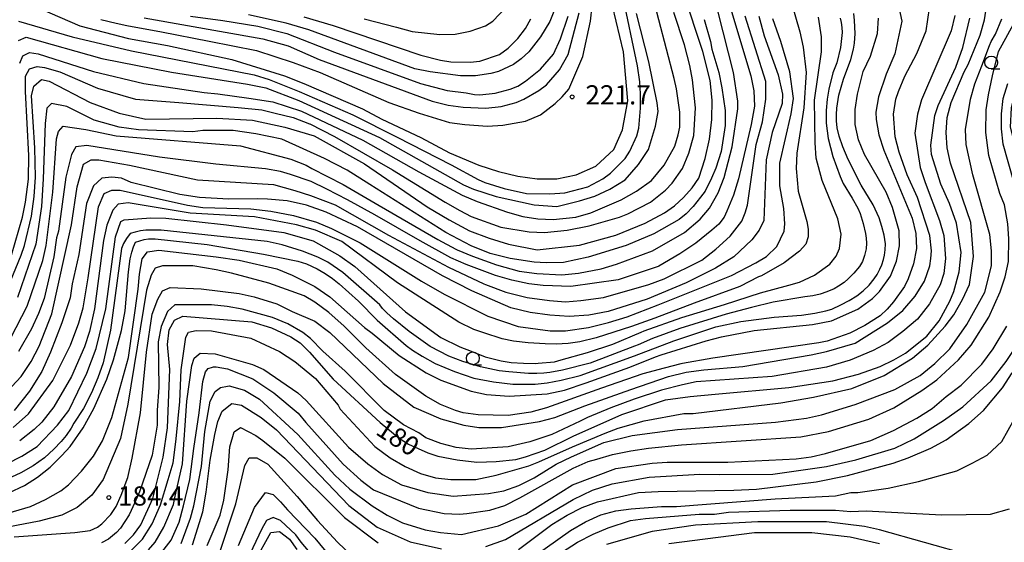
# Model space of a CAD drawing. Extents: x -8000 to -6000, y 94500 to 96000.
# Drawn here: x -6825 to -6632, y 94629 to 94731 of the extents above; entities that cross this region are included whole.
import ezdxf

# ---------------------------------------------------------------- set-up
doc = ezdxf.new("R2010")
doc.units = 0
for name, color, linetype in [('6331000', 2, 'Continuous'), ('7101000', 4, 'Continuous'), ('7102000', 2, 'Continuous'), ('7312000', 4, 'Continuous')]:
    doc.layers.add(name, color=color, linetype=linetype)
doc.styles.add('Dm_Anotation', font='txt.shx', dxfattribs={"bigfont": 'PSCDM.shx'})

# ---------------------------------------------------------------- blocks, each defined once
blk = doc.blocks.new('633100')
at = {"layer": '6331000'}
blk.add_lwpolyline([(0, -0.5), (0.67, -0.5)], dxfattribs=at)
blk.add_circle((0, 0), 0.5, dxfattribs=at)
blk = doc.blocks.new('731200')
at = {"layer": '7312000'}
blk.add_circle((0, 0), 0.15, dxfattribs=at)

msp = doc.modelspace()

# ---------------------------------------------------------------- linework, layer by layer
at = {"layer": '7101000', "flags": 128}
for points in [[(-6690.76, 94703.66), (-6689.92, 94707.47), (-6689.49, 94711.28), (-6689.39, 94715.09), (-6689.81, 94718.9), (-6691.19, 94724.61), (-6695, 94736.04)], [(-6661.34, 94644.81), (-6653.72, 94647.14), (-6649.91, 94648.94), (-6644.2, 94652.54), (-6640.39, 94655.18), (-6634.88, 94660.26), (-6631.92, 94664.07), (-6630.65, 94665.98), (-6628.53, 94669.79), (-6626.84, 94673.6), (-6625.25, 94679.31), (-6624.62, 94683.12), (-6624.4, 94686.93), (-6624.83, 94691.7), (-6626.94, 94698.36), (-6630.12, 94705.98), (-6631.07, 94709.79), (-6630.86, 94713.6), (-6630.44, 94715.51), (-6627.58, 94721.22), (-6624.4, 94726.94), (-6622.61, 94730.75), (-6621.55, 94734.56)], [(-6820.83, 94732.97), (-6813, 94729.58), (-6803.47, 94727.15), (-6795.85, 94725.77), (-6783.26, 94723.03), (-6772.99, 94719.85), (-6769.18, 94718.37), (-6757.75, 94713.39), (-6753.94, 94711.38), (-6746.32, 94707.78), (-6740.72, 94704.82), (-6735, 94702.39), (-6731.19, 94701.12), (-6727.38, 94700.27), (-6723.57, 94699.74)], [(-6723.57, 94699.74), (-6719.76, 94699.74), (-6715.95, 94700.48), (-6712.14, 94702.17), (-6708.65, 94705.45), (-6706.95, 94709.26), (-6705.9, 94714.98), (-6706.7, 94724.5), (-6708.86, 94733.5)], [(-6680.28, 94731.49), (-6679.23, 94727.68), (-6676.47, 94720.06), (-6675.63, 94716.25), (-6675.73, 94714.45), (-6677.64, 94708.74), (-6678.82, 94703.4), (-6679.33, 94691.59), (-6680.18, 94689.69), (-6681.66, 94687.78), (-6685.15, 94684.5), (-6688.75, 94682.28), (-6694.47, 94679.42), (-6702.09, 94676.24), (-6709.71, 94673.81), (-6713.52, 94673.07), (-6717.33, 94672.86), (-6721.14, 94673.07), (-6724.95, 94673.6), (-6728.76, 94674.55), (-6736.38, 94677.83), (-6742.09, 94680.8), (-6758.71, 94690.34), (-6764.85, 94693.18), (-6768.66, 94694.55), (-6772.47, 94695.4), (-6776.28, 94695.72), (-6778.18, 94695.82), (-6783.9, 94695.72), (-6789.61, 94696.04), (-6793.42, 94696.67), (-6802.95, 94699), (-6804.85, 94699.85), (-6806.76, 94700.06), (-6808.66, 94699.85), (-6810.35, 94698.36), (-6811.71, 94694.93), (-6813.21, 94684.92), (-6814.48, 94679.21), (-6814.9, 94676.46), (-6816.49, 94671.59), (-6818.71, 94665.87), (-6820.41, 94662.06), (-6822.84, 94658.25), (-6825.81, 94654.44)], [(-6769.18, 94731.38), (-6763.47, 94729.69), (-6746.32, 94723.87), (-6742.51, 94722.92), (-6740.5, 94722.6), (-6736.69, 94722.49), (-6734.79, 94722.71), (-6730.98, 94723.98), (-6729.29, 94725.25), (-6727.38, 94727.15), (-6725.9, 94729.06), (-6724.84, 94730.96)], [(-6766.61, 94682.14), (-6765.01, 94681.24), (-6763.58, 94680.27), (-6762.31, 94679.21), (-6758.5, 94675.82), (-6754.9, 94672.12), (-6749.18, 94667.14), (-6747.98, 94666.23), (-6746.11, 94665.06), (-6743.57, 94663.65), (-6739.76, 94662.06), (-6735.95, 94660.79), (-6732.14, 94660.05), (-6728.33, 94659.63), (-6724.02, 94659.63), (-6721.64, 94659.89), (-6718.93, 94660.37), (-6715.19, 94661.32), (-6704.6, 94665.14), (-6696.88, 94668.09), (-6692.42, 94669.6), (-6688.66, 94670.78), (-6683.77, 94671.88), (-6677.31, 94672.71), (-6671.95, 94673.09), (-6669.32, 94673.48), (-6667.16, 94673.93), (-6666.03, 94674.27), (-6664.23, 94675.08), (-6662.59, 94675.93), (-6661.13, 94676.84), (-6659.86, 94677.83), (-6658.73, 94678.96), (-6657.74, 94680.16), (-6657.18, 94681.01), (-6656.61, 94682.07), (-6656.24, 94682.91), (-6655.91, 94683.97), (-6655.72, 94684.82), (-6655.59, 94685.84), (-6655.52, 94687.04), (-6655.8, 94688.73), (-6656.21, 94690.43), (-6656.75, 94692.12), (-6657.95, 94694.66), (-6660.28, 94698.47), (-6662.82, 94703.48), (-6663.86, 94705.97), (-6664.56, 94708.04), (-6664.94, 94709.69), (-6665.08, 94711.03), (-6665.12, 94712.3), (-6665.04, 94713.5), (-6664.62, 94716.04), (-6663.7, 94719.21), (-6662.29, 94723.02), (-6661.76, 94725.03), (-6661.55, 94726.23), (-6661.48, 94728.1), (-6661.55, 94730.64), (-6661.69, 94731.98)], [(-6693.73, 94657.19), (-6688.82, 94657.63), (-6674.41, 94658.93), (-6665.8, 94660.25), (-6660.78, 94661.58), (-6656.54, 94663.03), (-6653.89, 94664.36), (-6651.64, 94665.68), (-6647.46, 94669), (-6645.04, 94672.01), (-6642.93, 94675.82), (-6642.18, 94677.73), (-6641.13, 94681.54), (-6640.7, 94685.35), (-6641.66, 94691.06), (-6643.03, 94694.87), (-6644.72, 94698.68), (-6646.52, 94704.5), (-6646.63, 94706.3), (-6645.89, 94712.12), (-6645.25, 94714.03), (-6641.76, 94721.54), (-6640.39, 94725.35), (-6639.01, 94731.07)], [(-6827.6, 94677.2), (-6824.43, 94684.82), (-6823.79, 94686.72), (-6822.42, 94692.44), (-6821.89, 94696.25), (-6821.68, 94700.06), (-6821.78, 94705.77), (-6822.42, 94715.93), (-6822, 94717.84), (-6820.51, 94719.11), (-6818.99, 94718.77), (-6810.99, 94714.66), (-6805.27, 94712.55), (-6800.1, 94711.4), (-6786.22, 94711.59), (-6779.24, 94711.2), (-6772.89, 94709.79), (-6767.17, 94708.1), (-6757.37, 94702.65), (-6745.08, 94694.23), (-6740.82, 94691.7), (-6736.8, 94689.58), (-6732.99, 94688.1), (-6729.18, 94686.93), (-6723.57, 94685.88), (-6715.32, 94686.79), (-6708.22, 94688.73), (-6702.51, 94691.06), (-6698.7, 94693.07), (-6696.79, 94694.45), (-6695, 94696.04), (-6693.3, 94697.94), (-6692.03, 94699.85), (-6690.76, 94703.66)], [(-6826.9, 94638.39), (-6823.79, 94639.84), (-6821.25, 94641.46), (-6818.82, 94643.4), (-6816.49, 94645.66), (-6814.9, 94647.46), (-6812.36, 94651.06), (-6810.25, 94654.87), (-6807.71, 94660.58), (-6806.44, 94664.39), (-6804.85, 94670.11), (-6804.11, 94673.92), (-6803.47, 94681.54), (-6803.12, 94684.08), (-6802.82, 94685.37), (-6802.47, 94686.46), (-6802.1, 94687.36), (-6801.25, 94687.64), (-6800.41, 94687.85), (-6799.56, 94687.99), (-6798.29, 94687.99), (-6788.13, 94686.86), (-6777.12, 94685.01), (-6770.35, 94683.65), (-6768.66, 94683.09), (-6766.61, 94682.14)], [(-6804.22, 94628.51), (-6802.52, 94630.21), (-6801.04, 94632.11), (-6798.75, 94637.26), (-6796.7, 94645.34), (-6795.85, 94651.06), (-6795.43, 94662.49), (-6795.85, 94667.35), (-6795.54, 94670.21), (-6794.48, 94672.12), (-6792.89, 94672.91), (-6779.34, 94671.8), (-6775.53, 94670.64), (-6771.72, 94668.84), (-6769.93, 94667.67), (-6768.13, 94665.87), (-6763.47, 94660.58), (-6754.26, 94652.11), (-6750.56, 94649.05), (-6748.76, 94647.88), (-6744.95, 94646.19), (-6743.04, 94645.55), (-6739.23, 94644.81), (-6735.42, 94644.39), (-6731.61, 94644.49), (-6727.8, 94644.92), (-6725.9, 94645.45), (-6722.09, 94646.72), (-6716.59, 94649.47), (-6707.06, 94653.7), (-6698.49, 94656.56), (-6693.73, 94657.19)], [(-6790.99, 94628.2), (-6788.98, 94634.65), (-6788.33, 94638.52), (-6787.51, 94644.79), (-6786.63, 94649.77), (-6786.02, 94652.31), (-6786.01, 94652.33), (-6785.17, 94654.34), (-6783.26, 94655.82), (-6781.36, 94655.5), (-6777.55, 94653.07), (-6774.53, 94650.72), (-6760.4, 94635.92), (-6754.9, 94631.69), (-6748.44, 94628.82), (-6742.3, 94627.46)], [(-6667.06, 94643.54), (-6661.34, 94644.81)], [(-6733.62, 94627.88), (-6729.81, 94629.25), (-6716.59, 94637.09), (-6712.78, 94638.89), (-6708.97, 94640.16), (-6701.73, 94641.47), (-6691.82, 94642.06), (-6688.01, 94641.95), (-6677.53, 94642.06), (-6667.06, 94643.54)], [(-6778.82, 94624.92), (-6775.64, 94630.63), (-6773.95, 94630.84), (-6772.04, 94629.36), (-6770.56, 94627.35)], [(-6697.87, 94628.46), (-6681.15, 94630.63), (-6669.91, 94630.63), (-6662.4, 94629.78), (-6656.68, 94628.51)]]:
    msp.add_lwpolyline(points, dxfattribs=at)
at = {"layer": '7102000', "flags": 128}
for points in [[(-6674.78, 94737.31), (-6672.24, 94728.42), (-6671.61, 94725.46), (-6671.01, 94720.52), (-6671.5, 94713.6), (-6672.88, 94704.71), (-6672.98, 94701.75), (-6672.56, 94697.31), (-6670.87, 94691.38), (-6670.65, 94689.9), (-6670.65, 94688.42), (-6671.08, 94686.93), (-6672.35, 94685.56), (-6675.31, 94683.34), (-6679.76, 94680.8), (-6680.31, 94680.55), (-6683.98, 94678.7), (-6692.92, 94675.43), (-6700.6, 94672.53), (-6705.19, 94670.85), (-6712.05, 94668.64), (-6715.24, 94667.86), (-6717.55, 94667.57), (-6719.87, 94667.42), (-6722.01, 94667.49), (-6725.38, 94667.71), (-6728.2, 94668.03), (-6730.47, 94668.47), (-6734.05, 94669.64), (-6735.95, 94670.32), (-6738.92, 94671.69), (-6750.91, 94679.43), (-6761.78, 94687.46), (-6766.96, 94689.69), (-6770.67, 94690.74), (-6778.88, 94692.31), (-6791.45, 94693.03), (-6803.55, 94695.04), (-6805.49, 94694.77), (-6806.54, 94693.6), (-6807.71, 94690.64), (-6808.34, 94687.67), (-6810.14, 94674.34), (-6811.09, 94669.89), (-6812.05, 94666.93), (-6814.59, 94661.11), (-6818.08, 94655.18), (-6820.41, 94652.22), (-6821.89, 94650.74), (-6824.75, 94648.52)], [(-6824.75, 94722.28), (-6824.11, 94723.76), (-6822.84, 94724.4), (-6821.11, 94724.15), (-6810.35, 94720.69), (-6800.51, 94718.37), (-6788.66, 94716.57), (-6786.03, 94716.33), (-6779.99, 94715.47), (-6775.26, 94714.74), (-6769.68, 94712.95), (-6757.7, 94707.28), (-6746.71, 94701.08), (-6738.28, 94696.56), (-6735.32, 94695.29), (-6729.39, 94693.18), (-6726.43, 94692.33), (-6723.46, 94691.91), (-6720.5, 94691.8), (-6716.06, 94692.23), (-6713.09, 94693.07), (-6707.17, 94695.61), (-6704.2, 94697.31), (-6701.24, 94699.42), (-6698.81, 94702.39), (-6696.69, 94706.09), (-6696.05, 94708.31), (-6695.74, 94709.79), (-6695.74, 94712.76), (-6696.37, 94717.31), (-6696.84, 94719.29), (-6701.34, 94736.57)], [(-6825.01, 94730.52), (-6814.48, 94727.47), (-6802.87, 94724.75), (-6778.92, 94720.06), (-6775.96, 94719.11), (-6770.14, 94716.78), (-6759.66, 94712.23), (-6750.97, 94707.88), (-6740.44, 94702.45), (-6735.12, 94699.61), (-6733.84, 94699), (-6730.03, 94697.83), (-6725.69, 94696.88), (-6721.14, 94696.78), (-6718.17, 94696.99), (-6713.73, 94698.15), (-6710.76, 94699.74), (-6709.28, 94700.8), (-6706.43, 94703.66), (-6705.47, 94705.14), (-6704.1, 94708.1), (-6703.72, 94709.61), (-6703.39, 94713.55), (-6703.39, 94716.35), (-6703.52, 94718.66), (-6704, 94721.82), (-6706.92, 94735.81)], [(-6652.98, 94733.5), (-6652.34, 94730.54), (-6653.72, 94724.12), (-6655.41, 94720.17), (-6656.9, 94715.72), (-6657.42, 94712.76), (-6657.32, 94711.28), (-6656.79, 94708.31), (-6655.84, 94705.35), (-6650.33, 94692.01), (-6649.59, 94689.05), (-6649.49, 94686.09), (-6650.02, 94683.12), (-6651.07, 94680.16), (-6651.82, 94678.68), (-6653.93, 94675.72), (-6655.2, 94674.23), (-6656.58, 94672.96), (-6659.54, 94671.06), (-6662.5, 94669.58), (-6666.95, 94667.99), (-6668.54, 94667.67), (-6689.28, 94664.71), (-6695.21, 94663.65), (-6695.51, 94663.56), (-6698.77, 94662.76), (-6702.95, 94661.65), (-6711.03, 94658.81), (-6721.77, 94654.97), (-6724.84, 94654.13), (-6729.29, 94653.49), (-6735.11, 94653.6), (-6738.07, 94654.02), (-6739.55, 94654.44), (-6742.51, 94655.61), (-6745.37, 94657.3), (-6751.3, 94661.53), (-6757.12, 94666.72), (-6761.35, 94670.95), (-6764.32, 94673.6), (-6767.07, 94675.61), (-6769.15, 94676.84), (-6776.06, 94679.31), (-6783.37, 94681.32), (-6786.33, 94681.96), (-6790.88, 94682.7), (-6796.81, 94682.7), (-6798.29, 94682.28), (-6799.03, 94680.9), (-6799.98, 94677.94), (-6803.58, 94655.71), (-6805.02, 94649), (-6808.45, 94641), (-6810.67, 94637.93), (-6813.53, 94635.5), (-6816.49, 94634.02), (-6820.94, 94632.85), (-6834.27, 94630.31)], [(-6826.45, 94668.68), (-6823.27, 94674.87), (-6820.2, 94683.76), (-6819.56, 94686.72), (-6818.29, 94697.09), (-6817.53, 94707.55), (-6817.13, 94708.95), (-6816.28, 94710.01), (-6811.84, 94709.37), (-6805.91, 94708.1), (-6781.61, 94706.15), (-6771.72, 94703.55), (-6768.76, 94702.39), (-6767.62, 94701.76), (-6761.51, 94698.58), (-6754.49, 94694.52), (-6743.03, 94687.87), (-6739.48, 94686), (-6739.23, 94685.88), (-6736.27, 94684.61), (-6731.55, 94682.92), (-6727.11, 94681.68), (-6723.67, 94681.21), (-6718.81, 94680.97), (-6715.51, 94681.31), (-6711.08, 94682.17), (-6708.12, 94683.02), (-6701.08, 94685.66), (-6694.78, 94689.26), (-6691.72, 94691.81), (-6689.92, 94694.02), (-6688.22, 94696.99), (-6687.06, 94699.95), (-6685.47, 94705.98), (-6684.41, 94713.39), (-6684.41, 94714.87), (-6685.21, 94720.48), (-6688.25, 94732.3)], [(-6685.98, 94733.71), (-6681.87, 94719.85), (-6681.24, 94716.88), (-6681.13, 94713.92), (-6681.77, 94710.32), (-6684.27, 94699.74), (-6685.22, 94696.54), (-6686.5, 94693.42), (-6687.06, 94692.22), (-6688.1, 94690.86), (-6689.46, 94689.66), (-6692.59, 94687.18), (-6695.71, 94685.1), (-6699.83, 94682.66), (-6699.97, 94682.59), (-6707.75, 94680), (-6717.01, 94678.68), (-6722.44, 94678.89), (-6725.22, 94679.2), (-6728.53, 94679.9), (-6731.73, 94680.85), (-6737.5, 94682.97), (-6740.45, 94684.3), (-6746.48, 94687.62), (-6755.35, 94692.67), (-6760.65, 94695.62), (-6764.71, 94697.72), (-6767.79, 94699.19), (-6771.83, 94700.57), (-6773.74, 94701.12), (-6776.7, 94701.64), (-6786.44, 94702.6), (-6797.44, 94703.97), (-6811.62, 94706.2), (-6813.74, 94705.98), (-6814.59, 94704.5), (-6815.75, 94700.06), (-6817.19, 94689.47), (-6817.55, 94688.2), (-6818.08, 94684.5), (-6819.98, 94676.35), (-6821.04, 94673.39), (-6822.42, 94670.42), (-6824.96, 94665.98)], [(-6808.87, 94730.85), (-6805.91, 94730.11), (-6803.79, 94729.66), (-6797.02, 94728.42), (-6787.68, 94726.61), (-6778.47, 94724.79), (-6771.27, 94722.42), (-6766.01, 94720.48), (-6752.57, 94714.66), (-6746.64, 94712.55), (-6740.72, 94710.75), (-6737.75, 94710.32), (-6733.31, 94710.01), (-6730.34, 94710.22), (-6725.9, 94710.96), (-6722.94, 94712.23), (-6720.08, 94714.45), (-6718.7, 94715.72), (-6717.43, 94717.2), (-6714.68, 94723.62), (-6713.2, 94730.54), (-6712.88, 94733.5)], [(-6719.97, 94733.39), (-6721.14, 94730.43), (-6722.94, 94727.47), (-6725.26, 94724.5), (-6726.75, 94723.13), (-6728.23, 94722.07), (-6731.19, 94720.69), (-6732.67, 94720.27), (-6735.64, 94719.85), (-6738.6, 94719.85), (-6744.53, 94720.59), (-6747.49, 94721.22), (-6768.23, 94728.84), (-6772.68, 94730.11), (-6780, 94731.78)], [(-6757.41, 94730.94), (-6751.1, 94729.36), (-6748.05, 94728.49), (-6742.62, 94727.89), (-6739.66, 94728), (-6736.69, 94728.53), (-6733.73, 94729.58), (-6732.25, 94730.54), (-6729.6, 94733.29)], [(-6723.26, 94644.46), (-6716.72, 94647.36), (-6710.28, 94650.06), (-6707.76, 94650.99), (-6702.72, 94652.43), (-6694.94, 94653.91), (-6693.09, 94653.91), (-6675.95, 94655.97), (-6669.6, 94657.09), (-6662.08, 94658.78), (-6655.77, 94661.32), (-6650.23, 94664.71), (-6647.26, 94667.25), (-6643.88, 94670.95), (-6642.18, 94673.18), (-6640.49, 94676.14), (-6639.12, 94679.1), (-6638.34, 94684.53), (-6638.81, 94691.17), (-6642.82, 94702.81), (-6643.45, 94705.77), (-6643.67, 94708.74), (-6643.45, 94711.7), (-6642.71, 94714.66), (-6640.17, 94720.59), (-6639.33, 94722.07), (-6637, 94727.79), (-6636.15, 94730.75), (-6635.73, 94733.71)], [(-6694.47, 94661.96), (-6691.04, 94662.38), (-6683.39, 94663.04), (-6670.02, 94665.34), (-6667.06, 94665.98), (-6661.43, 94667.59), (-6655.1, 94671.59), (-6652.13, 94674.02), (-6649.7, 94676.77), (-6647.9, 94679.74), (-6646.84, 94682.7), (-6646.63, 94684.18), (-6646.52, 94685.66), (-6646.84, 94688.63), (-6649.28, 94696.04), (-6651.29, 94700.48), (-6652.87, 94704.93), (-6653.61, 94707.89), (-6653.93, 94712.33), (-6653.51, 94715.3), (-6652.98, 94716.78), (-6651.71, 94719.74), (-6649.38, 94724.19), (-6647.58, 94728.63), (-6646.95, 94733.08)], [(-6827.18, 94658.15), (-6824.43, 94661.11), (-6822.52, 94664.07), (-6820.94, 94667.04), (-6818.45, 94673.33), (-6814.59, 94690.74), (-6813.53, 94698.15), (-6812.26, 94702.6), (-6810.78, 94703.44), (-6809.3, 94703.44), (-6803.26, 94702.39), (-6789.99, 94699.55), (-6775.14, 94698.64), (-6770.99, 94697.47), (-6767.91, 94696.48), (-6763.11, 94694.64), (-6752.64, 94688.73), (-6740.94, 94682.45), (-6734, 94679.2), (-6733.72, 94679.05), (-6729.74, 94677.61), (-6725.57, 94676.52), (-6721.22, 94675.97), (-6718.07, 94675.72), (-6715.1, 94675.93), (-6710.66, 94676.56), (-6701.77, 94679.1), (-6698.81, 94680.16), (-6691.4, 94683.86), (-6688.65, 94685.98), (-6685.89, 94688.52), (-6683.57, 94691.48), (-6682.93, 94693.07), (-6682.51, 94694.55), (-6680.81, 94706.41), (-6679.54, 94710.85), (-6678.91, 94715.3), (-6678.91, 94718.7), (-6682.93, 94731.49)], [(-6690.97, 94730.85), (-6689.7, 94726.52), (-6689.49, 94725.03), (-6688.12, 94720.48), (-6687.48, 94717.52), (-6686.85, 94713.07), (-6686.85, 94710.11), (-6687.66, 94705.08), (-6688.66, 94701.82), (-6689.5, 94699.83), (-6690.78, 94697.33), (-6691.68, 94696.11), (-6693.11, 94694.34), (-6694.47, 94692.86), (-6695.84, 94691.8), (-6700.78, 94688.98), (-6706.21, 94686.72), (-6713.62, 94684.39), (-6718.48, 94683.35), (-6721.85, 94683.31), (-6724.19, 94683.44), (-6728.87, 94684.18), (-6732.81, 94685.16), (-6736.51, 94686.64), (-6741.43, 94689.22), (-6756.32, 94698.59), (-6760.72, 94701.43), (-6765.16, 94703.66), (-6773.52, 94707.44), (-6778.6, 94708.52), (-6783.05, 94709.16), (-6788.98, 94709.16), (-6790.92, 94708.88), (-6801.53, 94709.26), (-6805.27, 94709.79), (-6810.21, 94711.2), (-6815.54, 94713.82), (-6818.5, 94714.45), (-6819.46, 94713.5), (-6819.77, 94710.53), (-6820.13, 94699.7), (-6820.51, 94694.34), (-6821.57, 94686.93), (-6825.17, 94676.56)], [(-6824.96, 94726.73), (-6823.48, 94727.36), (-6808.66, 94723.23), (-6795.05, 94720.58), (-6780.2, 94718.21), (-6776.63, 94717.47), (-6770.21, 94715.05), (-6754.44, 94707.8), (-6738.03, 94698.57), (-6736.06, 94697.73), (-6731.61, 94696.25), (-6724.21, 94694.66), (-6719.76, 94694.34), (-6715.32, 94695.4), (-6712.35, 94696.35), (-6709.39, 94697.73), (-6706.43, 94699.53), (-6703.78, 94702.49), (-6701.87, 94705.45), (-6700.5, 94710.01), (-6699.97, 94712.86), (-6700.18, 94714.56), (-6701.8, 94722.56), (-6704.16, 94732.02)], [(-6641.97, 94731.6), (-6642.71, 94728.63), (-6648.48, 94715.12), (-6649.28, 94712.33), (-6649.8, 94708.63), (-6648.75, 94701.96), (-6647.79, 94699), (-6644.94, 94691.59), (-6644.09, 94688.63), (-6643.77, 94684.18), (-6644.09, 94681.22), (-6644.83, 94679), (-6646.95, 94675.29), (-6649.28, 94672.33), (-6652.13, 94669.89), (-6654.99, 94667.78), (-6657.95, 94666.19), (-6662.4, 94664.29), (-6667.06, 94662.96), (-6677.64, 94661.14), (-6692.52, 94660.08), (-6695.2, 94659.49), (-6699.27, 94658.47), (-6704.63, 94656.68), (-6709.19, 94655), (-6713.76, 94653.08), (-6715.23, 94652.37), (-6720.72, 94649.77), (-6725.06, 94648.33), (-6729.25, 94647.34), (-6736.48, 94646.93), (-6739.45, 94647.25), (-6742.41, 94647.99), (-6745.37, 94649.15), (-6746.75, 94650.1), (-6749.71, 94651.69), (-6753.52, 94654.44), (-6761.14, 94662.17), (-6765.48, 94666.08), (-6767.91, 94668.52), (-6769.4, 94669.68), (-6772.36, 94671.38), (-6775.32, 94672.65), (-6781.25, 94674.23), (-6784.21, 94674.76), (-6787.28, 94675.08), (-6794.44, 94675.08), (-6795.85, 94673.81), (-6797.12, 94670.85), (-6797.65, 94667.88), (-6797.55, 94658.99), (-6797.87, 94654.55), (-6797.87, 94651.59), (-6798.82, 94645.76), (-6801.34, 94638.55), (-6802.24, 94636.49), (-6803.32, 94634.09), (-6805.06, 94631.5), (-6805.8, 94630.63), (-6807.39, 94629.36), (-6808.77, 94628.62)], [(-6800.41, 94731.17), (-6777.19, 94727.08), (-6772.25, 94725.67), (-6766.22, 94723.02), (-6744.1, 94714.87), (-6741.03, 94714.13), (-6738.07, 94713.71), (-6733.62, 94713.5), (-6730.66, 94713.82), (-6727.7, 94714.66), (-6726.22, 94715.3), (-6723.25, 94716.99), (-6721.77, 94718.05), (-6719.23, 94721.01), (-6717.54, 94723.98)], [(-6791.34, 94731.47), (-6785.03, 94730.66), (-6778.18, 94729.54), (-6772.56, 94728.08), (-6763.23, 94724.49), (-6746.38, 94718.31), (-6741.21, 94716.97), (-6737.5, 94716.52), (-6735.83, 94716.19), (-6734.79, 94716.14), (-6731.83, 94716.46), (-6728.86, 94717.2), (-6727.38, 94717.84), (-6725.9, 94718.79), (-6722.94, 94721.12), (-6720.4, 94724.08), (-6719.02, 94727.04), (-6717.54, 94731.49)], [(-6733.25, 94672.88), (-6727.33, 94670.9), (-6721.03, 94670), (-6718.07, 94670), (-6713.55, 94670.65), (-6709.66, 94671.66), (-6706.02, 94672.77), (-6699.97, 94675.09), (-6685.63, 94680.84), (-6680.85, 94683.3), (-6678.77, 94684.53), (-6676.79, 94686.51), (-6675.31, 94689.47), (-6675.2, 94690.96), (-6675.42, 94693.92), (-6676.16, 94698.36), (-6676.16, 94702.81), (-6673.93, 94712.44), (-6673.51, 94715.4), (-6674.25, 94720.59), (-6675.95, 94726.52), (-6677.53, 94730.96)], [(-6664.37, 94731.11), (-6664.19, 94730.24), (-6664.06, 94729.3), (-6663.99, 94728.31), (-6664.3, 94725.35), (-6665.04, 94722.39), (-6665.82, 94720.41), (-6666.6, 94717.24), (-6666.94, 94715.29), (-6667.11, 94713.08), (-6667.09, 94710.61), (-6666.71, 94707.59), (-6665.82, 94704.11), (-6664.41, 94700.16), (-6663.77, 94698.79), (-6662.01, 94695.96), (-6660.92, 94694.02), (-6660.49, 94692.97), (-6659.86, 94690.99), (-6659.4, 94689.02), (-6659.27, 94688.14), (-6659.25, 94687.15), (-6659.33, 94686.05), (-6659.61, 94684.73), (-6660.04, 94683.58), (-6660.6, 94682.59), (-6661.68, 94681.32), (-6662.82, 94680.17), (-6663.62, 94679.48), (-6664.68, 94678.74), (-6665.56, 94678.2), (-6666.98, 94677.62), (-6668.3, 94677.2), (-6669.74, 94676.88), (-6671.31, 94676.67), (-6677.49, 94675.61), (-6681.68, 94674.57), (-6686.66, 94673.26), (-6695.69, 94670.51), (-6701.05, 94668.55), (-6703.85, 94667.29), (-6704.57, 94667.02), (-6713.27, 94663.74), (-6718.65, 94662.33), (-6721.13, 94661.92), (-6722.29, 94661.75), (-6723.67, 94661.67)], [(-6717.54, 94723.98), (-6715.42, 94732.12)], [(-6692.67, 94713.6), (-6692.73, 94714.17), (-6693.22, 94719.04), (-6693.74, 94721.84), (-6694.79, 94725.87), (-6696.9, 94732.18)], [(-6669.38, 94680.9), (-6666.42, 94683.02), (-6665.15, 94684.61), (-6664.52, 94686.09), (-6664.2, 94688.94), (-6664.83, 94691.91), (-6667.9, 94699.42), (-6669.07, 94703.76), (-6669.28, 94706.72), (-6669.38, 94715.09), (-6668.01, 94724.5), (-6668.01, 94727.47), (-6668.64, 94731.28)], [(-6652.87, 94689.58), (-6654.14, 94694.13), (-6655.41, 94697.09), (-6659.65, 94704.5), (-6660.81, 94707.36), (-6661.45, 94710.32), (-6661.45, 94713.29), (-6661.02, 94716.25), (-6659.86, 94720.69), (-6658.48, 94723.66), (-6657.11, 94728.1), (-6656.9, 94731.07)], [(-6658.8, 94652.75), (-6653.86, 94654.97), (-6648.43, 94658.36), (-6645.47, 94660.48), (-6641.23, 94664.39), (-6638.8, 94667.25), (-6635.31, 94672.68), (-6633.08, 94677.62), (-6632.13, 94680.58), (-6631.5, 94683.55), (-6631.39, 94687.99), (-6631.6, 94690.96), (-6632.24, 94694.66), (-6633.19, 94696.88), (-6635.31, 94704.29), (-6635.94, 94708.74), (-6635.83, 94713.18), (-6635.41, 94716.14), (-6634.59, 94719.86), (-6633.41, 94724.56), (-6629.76, 94731.21)], [(-6639.61, 94671.25), (-6636.13, 94677.57), (-6634.78, 94682.7), (-6634.78, 94685.66), (-6635.12, 94688.84), (-6638.48, 94700.48), (-6639.75, 94706.41), (-6639.86, 94709.37), (-6638.9, 94715.3), (-6638.06, 94718.26), (-6636.71, 94721.76), (-6635.2, 94725.77), (-6634.88, 94726.52), (-6634.04, 94728), (-6632.77, 94730.96)], [(-6826.33, 94684.82), (-6824.22, 94692.23), (-6823.58, 94695.19), (-6823.05, 94699.63), (-6822.99, 94704.25), (-6823.58, 94716.78), (-6823.58, 94719.74), (-6822.84, 94721.22), (-6821.36, 94721.65), (-6819.88, 94721.44), (-6816.92, 94720.59), (-6809.51, 94717.41), (-6802.1, 94715.3), (-6793.67, 94714.61), (-6782.07, 94713.67), (-6777.43, 94713.2), (-6774.78, 94712.54), (-6771.28, 94711.68), (-6768.07, 94710.45), (-6768.02, 94710.43), (-6763.23, 94707.99), (-6751.91, 94701.5), (-6741.61, 94695.19), (-6738.71, 94693.52), (-6736.51, 94692.33), (-6730.7, 94690.25), (-6725.16, 94689.37), (-6722.19, 94689.26), (-6717.75, 94689.69), (-6713.41, 94690.53), (-6707.48, 94692.23), (-6705.9, 94692.86), (-6701.45, 94695.19), (-6698.49, 94697.52), (-6697.22, 94698.89), (-6695.21, 94701.75), (-6693.94, 94704.71), (-6692.95, 94708.17), (-6692.67, 94713.6)], [(-6630.44, 94699.1), (-6632.55, 94706.51), (-6632.87, 94709.48), (-6632.87, 94712.44), (-6632.55, 94715.4), (-6631.6, 94718.37)], [(-6826.02, 94651.16), (-6823.05, 94653.81), (-6818.26, 94660.33), (-6814.8, 94667.25), (-6813.21, 94671.59), (-6812.36, 94674.55), (-6811.35, 94680.37), (-6809.37, 94694.24), (-6808.24, 94696.88), (-6806.76, 94697.52), (-6805.13, 94697.52), (-6791.94, 94694.55), (-6788.98, 94694.13), (-6779.59, 94693.85), (-6775.64, 94693.39), (-6771.2, 94692.54), (-6766.75, 94691.27), (-6763.79, 94690), (-6758.18, 94687.2), (-6746.22, 94679.74), (-6741.77, 94677.2), (-6733.25, 94672.88)], [(-6827.29, 94644.07), (-6824.32, 94645.55), (-6821.36, 94647.46), (-6817.34, 94651.59), (-6815.12, 94654.44), (-6811.62, 94661.75), (-6809.77, 94666.56), (-6807.92, 94674.34), (-6806.01, 94688.42), (-6804.96, 94691.38), (-6804.32, 94691.7), (-6799.14, 94692.12), (-6796.17, 94692.01), (-6784.32, 94690.74), (-6773.1, 94689.23), (-6767.38, 94687.6), (-6762.2, 94684.71), (-6759.24, 94682.59), (-6749.36, 94673.72), (-6742.4, 94668.72), (-6738.75, 94666.89), (-6736.52, 94666.08), (-6733.78, 94664.96), (-6730.63, 94664.15), (-6728.7, 94663.85), (-6726.28, 94663.69), (-6723.99, 94663.65), (-6723.43, 94663.7), (-6720.23, 94663.99), (-6718.91, 94664.37), (-6713.74, 94665.78), (-6708.83, 94667.4), (-6703.25, 94669.79), (-6702.71, 94670), (-6695.31, 94672.66), (-6687, 94675.17), (-6679.95, 94677.44), (-6674.4, 94678.94), (-6672.35, 94679.53), (-6669.38, 94680.9)], [(-6723.67, 94661.67), (-6725.27, 94661.67), (-6729.12, 94662.04), (-6731.06, 94662.24), (-6734.67, 94663.01), (-6738.14, 94664.04), (-6740.85, 94665.07), (-6744.5, 94666.96), (-6748.65, 94669.89), (-6751.69, 94672.36), (-6752.96, 94673.52), (-6753.85, 94674.42), (-6754.37, 94675.08), (-6761.56, 94681.43), (-6764.53, 94683.44), (-6766.5, 94684.43), (-6769.47, 94685.56), (-6773.42, 94686.83), (-6776.38, 94687.46), (-6797.12, 94689.69), (-6800.09, 94689.69), (-6801.15, 94689.54), (-6802.17, 94689.33), (-6803.16, 94689.05), (-6803.86, 94688.06), (-6804.43, 94687.07), (-6804.85, 94686.09), (-6807, 94670.14), (-6808.45, 94663.76), (-6809.44, 94660.86), (-6810.71, 94657.9), (-6812.26, 94654.87), (-6814.16, 94652.01), (-6814.66, 94651.02), (-6815.65, 94649.61), (-6816.63, 94648.39), (-6818.04, 94646.93), (-6819.88, 94645.24), (-6822.1, 94643.65), (-6824.5, 94642.31), (-6827.18, 94641.07)], [(-6827.08, 94634.44), (-6822.63, 94635.71), (-6819.67, 94637.09), (-6816.7, 94638.78), (-6815.22, 94639.94), (-6812.68, 94642.59), (-6810.35, 94645.55), (-6808.55, 94648.52), (-6806.76, 94653.07), (-6803.47, 94664.81), (-6801.57, 94678.15), (-6801.36, 94681.11), (-6800.83, 94684.08), (-6799.77, 94685.45), (-6797.55, 94685.77), (-6786.33, 94684.5), (-6781.88, 94683.86), (-6774.48, 94682.17), (-6771.51, 94680.9), (-6767.07, 94678.68), (-6764.1, 94676.67), (-6757.36, 94670.67), (-6755.83, 94669.58), (-6750.56, 94665.19), (-6745.27, 94661.85), (-6742.41, 94660.37), (-6736.48, 94658.25), (-6733.52, 94657.62), (-6729.07, 94657.3), (-6721.67, 94657.72), (-6718.23, 94658.46), (-6714.01, 94659.89), (-6705.46, 94662.95), (-6700.46, 94664.93), (-6699.37, 94665.37), (-6690.55, 94668.1), (-6687.59, 94668.84), (-6681.21, 94670.09), (-6669.81, 94671.27), (-6666.1, 94672.01), (-6660.92, 94674.23), (-6658.06, 94676.35), (-6656.68, 94677.73), (-6654.57, 94680.69), (-6653.4, 94683.65), (-6652.77, 94686.62), (-6652.87, 94689.58)], [(-6825.81, 94629.78), (-6813.95, 94630.63), (-6810.99, 94631.05), (-6809.51, 94631.69), (-6808.68, 94632.34), (-6806.95, 94634.14), (-6805.92, 94635.69), (-6804.88, 94637.9), (-6803.58, 94641.39), (-6802.73, 94645.16), (-6801.15, 94654.02), (-6799.98, 94665.87), (-6798.82, 94673.28), (-6797.76, 94676.24), (-6796.81, 94677.83), (-6795.33, 94678.47), (-6789.29, 94678.26), (-6781.88, 94677.3), (-6778.92, 94676.67), (-6774.48, 94675.29), (-6771.51, 94673.81), (-6767.07, 94671.91), (-6764.1, 94669.68), (-6753.68, 94659.72), (-6747.71, 94655.13), (-6742.41, 94652.86), (-6737.96, 94651.59), (-6735, 94651.16), (-6730.56, 94651.16), (-6723.15, 94652.33), (-6720.18, 94653.07), (-6714.26, 94655.4), (-6705.3, 94658.6), (-6697.91, 94661.1), (-6694.47, 94661.96)], [(-6738.36, 94630.23), (-6731.14, 94631.95), (-6725.83, 94634.23), (-6716.69, 94639.94), (-6708.25, 94643.16), (-6701.13, 94644.18), (-6698.17, 94644.39), (-6686.32, 94644.39), (-6672.98, 94645.02), (-6670.02, 94645.45), (-6667.27, 94646.08), (-6658.38, 94648.62), (-6653.93, 94650.53), (-6649.38, 94652.96), (-6646.42, 94654.87), (-6643.67, 94657.19), (-6640.7, 94659.42), (-6636.68, 94663.54), (-6634.46, 94666.51), (-6631.81, 94670.95)], [(-6653.67, 94658.57), (-6648.75, 94661.32), (-6645.89, 94663.65), (-6642.93, 94666.51), (-6639.61, 94671.25)], [(-6803.47, 94626.61), (-6800.72, 94629.36), (-6798.82, 94632.32), (-6797.21, 94636.07), (-6795.75, 94641.01), (-6794.75, 94644.27), (-6794.47, 94646.26), (-6794.18, 94648.96), (-6793.43, 94656.21), (-6793.21, 94662.38), (-6792.29, 94668.8), (-6791.73, 94669.79), (-6790.25, 94670.11), (-6787.28, 94670), (-6779.58, 94668.6), (-6773.95, 94665.98), (-6770.98, 94664.07), (-6766.96, 94660.69), (-6762.52, 94655.5), (-6762.09, 94654.76), (-6755.32, 94647.46), (-6752.36, 94645.24), (-6749.39, 94643.54), (-6746.43, 94642.17), (-6743.47, 94641.32), (-6740.5, 94641), (-6735.56, 94641), (-6731.61, 94641.85)], [(-6799.56, 94627.24), (-6798.29, 94628.73), (-6796.6, 94631.69), (-6794.69, 94636.13), (-6794.37, 94637.72), (-6792.94, 94644.07), (-6792.08, 94656.3), (-6791.09, 94663.23), (-6790.67, 94664.71), (-6789.5, 94665.66), (-6786.54, 94665.56), (-6779.24, 94663.44), (-6777.02, 94662.49), (-6770.35, 94657.94), (-6768.76, 94656.45), (-6760.45, 94647.3), (-6756.7, 94644.07), (-6753.84, 94641.95), (-6750.13, 94639.94), (-6744.95, 94638.46), (-6740.01, 94637.76), (-6733.1, 94638.25), (-6730.13, 94638.78), (-6727.17, 94639.84), (-6724.21, 94641.32), (-6719.87, 94643.97), (-6716.9, 94645.45), (-6710.59, 94648.2), (-6705.05, 94649.57), (-6696.16, 94650.74), (-6677, 94652.22), (-6670.97, 94652.96), (-6668.01, 94653.6), (-6661.45, 94655.61), (-6653.67, 94658.57)], [(-6797.44, 94626.19), (-6795.11, 94629.15), (-6793.6, 94632.68), (-6792.75, 94635.85), (-6791.46, 94641), (-6790.7, 94647.07), (-6789.69, 94654.03), (-6788.93, 94660.11), (-6788.42, 94662), (-6787.91, 94662.64), (-6787.05, 94662.94), (-6786.86, 94663.02), (-6786.35, 94663.02), (-6784.12, 94662.63), (-6779.2, 94660.64), (-6775.1, 94657.94), (-6770.3, 94653.96), (-6768.84, 94652.15), (-6761.5, 94644), (-6758.1, 94640.84), (-6755.56, 94638.99), (-6746.81, 94635.41), (-6741.77, 94634.33), (-6738.81, 94634.23), (-6737.33, 94634.33), (-6732.88, 94634.97), (-6729.92, 94635.92), (-6726.96, 94637.4), (-6716.59, 94643.22), (-6713.62, 94644.49), (-6711.94, 94644.98), (-6708.91, 94645.9), (-6705.29, 94646.61)], [(-6727.27, 94627.35), (-6720.71, 94632.22), (-6717.75, 94634.02), (-6714.79, 94635.5), (-6711.82, 94636.66), (-6703.78, 94638.46), (-6699.97, 94638.67), (-6685.15, 94638.89), (-6680.71, 94639.1), (-6669.08, 94640.55), (-6662.93, 94641.74), (-6654.04, 94644.18), (-6651.07, 94645.24), (-6646.63, 94647.14), (-6643.67, 94648.73), (-6639.22, 94651.9), (-6636.36, 94654.44), (-6632.66, 94658.89), (-6630.75, 94661.85)], [(-6793.21, 94628.51), (-6791.36, 94633.45), (-6790.72, 94635.82), (-6789.18, 94643.53), (-6788.54, 94650.37), (-6787.53, 94656.31), (-6786.52, 94658.21), (-6785.51, 94658.97), (-6784.12, 94659.25), (-6783.79, 94659.31), (-6780.83, 94658.46), (-6777.86, 94656.67), (-6770.37, 94649.8), (-6763.15, 94641.85), (-6760.19, 94639.1), (-6755.85, 94635.82), (-6752.89, 94634.02), (-6749.92, 94632.54), (-6745.48, 94631.16), (-6742.51, 94630.63), (-6738.36, 94630.23)], [(-6724.52, 94625.76), (-6717.11, 94631.05), (-6714.15, 94632.75), (-6711.19, 94634.12), (-6708.22, 94634.86), (-6705.26, 94635.29), (-6699.33, 94635.71), (-6696.37, 94635.71), (-6677.11, 94637.19), (-6665.26, 94637.83), (-6662.29, 94638.46), (-6660.92, 94638.46), (-6654.99, 94639.31), (-6649.06, 94640.58), (-6641.55, 94642.7), (-6638.59, 94644.18), (-6635.62, 94645.76), (-6632.77, 94648.41), (-6630.33, 94652.86)], [(-6705.29, 94646.61), (-6701.84, 94647.14), (-6695.38, 94647.75), (-6672.04, 94649.34), (-6666.63, 94650.35), (-6658.8, 94652.75)], [(-6788.13, 94628.09), (-6785.59, 94634.02), (-6784.85, 94636.98), (-6784, 94642.91), (-6783.68, 94647.35), (-6782.84, 94650.32), (-6781.57, 94651.16), (-6778.6, 94649.57), (-6777.23, 94648.62), (-6772.89, 94645.13), (-6761.25, 94633.59), (-6754.69, 94628.62)], [(-6785.77, 94626.4), (-6782.52, 94636.24), (-6780.72, 94643.75), (-6779.87, 94645.24), (-6778.39, 94645.24), (-6776.22, 94644), (-6770.51, 94637.69), (-6766.54, 94632.96), (-6762.62, 94628.73), (-6757.01, 94623.43)], [(-6731.61, 94641.85), (-6725.26, 94643.66), (-6723.26, 94644.46)], [(-6781.99, 94628.09), (-6778.82, 94635.5), (-6776.7, 94638.46), (-6775.22, 94638.04), (-6773.74, 94636.66), (-6772.37, 94635.04), (-6767.05, 94629.53), (-6762.5, 94624.01)], [(-6721.98, 94624.71), (-6715.74, 94628.73), (-6712.67, 94630.31), (-6709.71, 94631.58), (-6705.37, 94632.96), (-6702.4, 94633.38), (-6691.93, 94634.23), (-6688.96, 94634.23), (-6686.23, 94634.63), (-6674.15, 94634.97), (-6665.26, 94634.97), (-6662.29, 94634.76), (-6659.33, 94634.86), (-6644.51, 94634.12), (-6634.99, 94634.23), (-6631.28, 94635.29)], [(-6767.17, 94625.76), (-6769.71, 94628.73), (-6770.77, 94630.21), (-6773.74, 94632.96), (-6775.22, 94633.59), (-6776.49, 94632.96), (-6777.44, 94631.37), (-6781.57, 94622.59)], [(-6639.12, 94626.22), (-6656.68, 94631.16), (-6659.65, 94631.79), (-6667.06, 94632.75), (-6680.5, 94632.75), (-6692.67, 94632.05), (-6701.13, 94630.84), (-6710.02, 94628.3)]]:
    msp.add_lwpolyline(points, dxfattribs=at)

# ---------------------------------------------------------------- block references
at = {"layer": '6331000', "xscale": 2.5, "yscale": 2.5, "zscale": 2.5}
for p in [(-6634.86, 94722.44), (-6736.18, 94664.66)]:
    msp.add_blockref('633100', p, dxfattribs=at)
at = {"layer": '7312000', "xscale": 2.5, "yscale": 2.5, "zscale": 2.5}
for p in [(-6716.76, 94715.72, 221.7), (-6807.31, 94637.46, 184.4)]:
    msp.add_blockref('731200', p, dxfattribs=at)

# ---------------------------------------------------------------- texts
at = {"layer": '7101000', "style": 'Dm_Anotation'}
msp.add_text('180', height=3.75, rotation=327, dxfattribs=at).set_placement((-6755.4, 94649.95))
at = {"layer": '7312000', "style": 'Dm_Anotation'}
for s, p in [('221.7', (-6714.17, 94714.25)), ('184.4', (-6805.54, 94635.9))]:
    msp.add_text(s, height=3.75, dxfattribs=at).set_placement(p)

doc.saveas('drawing.dxf')
